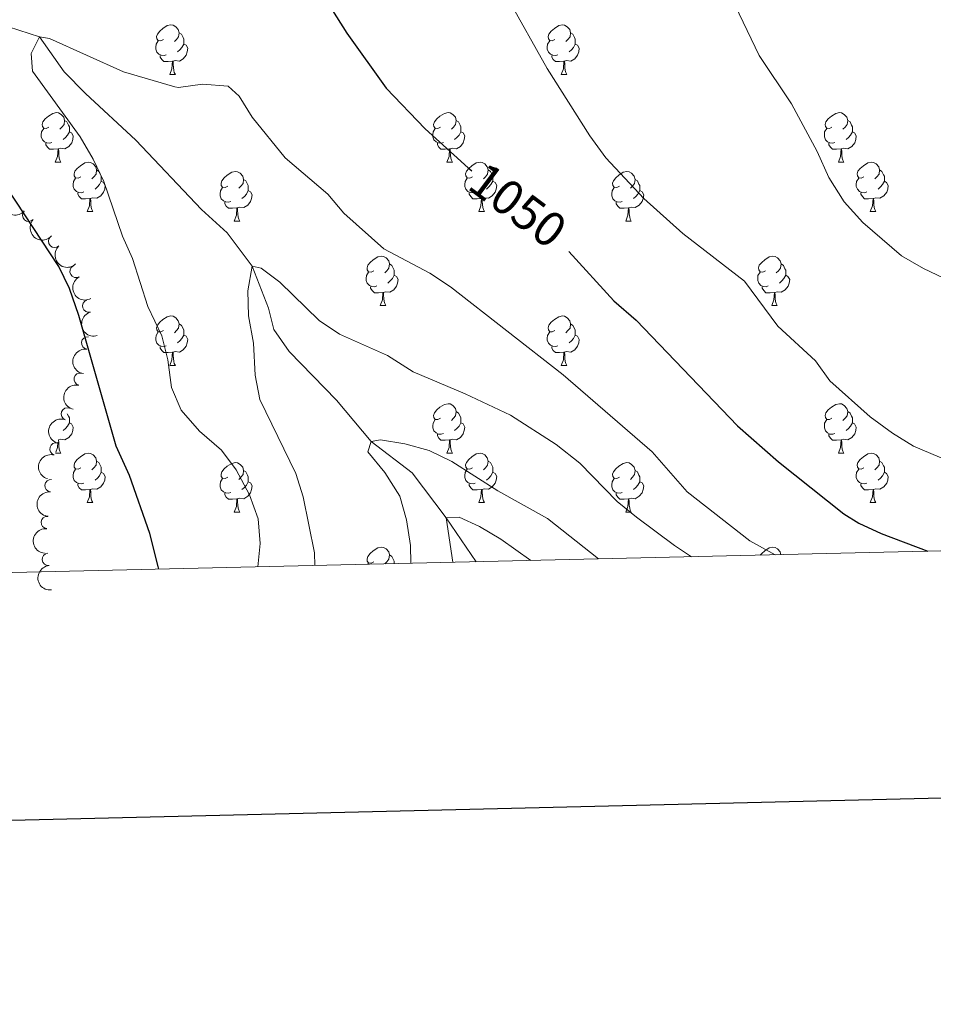
# Model space of a CAD drawing. Units: metres. Extents: x 658000 to 662523, y 723109 to 726181.
# Drawn here: x 660071 to 660256, y 723461 to 723661 of the extents above; entities that cross this region are included whole.
import ezdxf
from ezdxf.enums import TextEntityAlignment as Align

# ---------------------------------------------------------------- set-up
doc = ezdxf.new("R2010")
doc.units = ezdxf.units.M
doc.header["$MEASUREMENT"] = 0
doc.linetypes.add('DGN Style 3', pattern=[69.59499917798165, 49.71071369855832, -19.88428547942333])
for name, color, linetype, lineweight in [('Carátula', 7, 'Continuous', 5), ('Elementos auxiliares', 7, 'Continuous', 5), ('Entidades rústicas y varios', 7, 'Continuous', 5), ('Hidrografía', 7, 'Continuous', 5), ('Relieve y altimetría', 7, 'Continuous', 5), ('Textos de rotulación', 7, 'Continuous', 5)]:
    doc.layers.add(name, color=color, linetype=linetype, lineweight=lineweight)
doc.styles.add('Style-Helvetica-Narrow-Oblique', font='txt')

msp = doc.modelspace()

# ---------------------------------------------------------------- linework, layer by layer
at = {"layer": 'Carátula', "color": 7, "linetype": 'Continuous', "lineweight": 25, "flags": 128}
msp.add_lwpolyline([(658810.1100000001, 725884.1699999999), (658868.1399999999, 723469.8800000001), (662422.0900000001, 723555.29), (662364.1499999999, 725966.5800000001), (658810.1100000001, 725884.1699999999)], dxfattribs=at)
at = {"layer": 'Carátula', "color": 7, "linetype": 'Continuous', "lineweight": 5}
msp.add_3dface([(658068.79, 723108.75), (662522.6000000001, 723212.03), (662453.75, 726181.24), (657999.94, 726077.96)], dxfattribs=at)
at = {"layer": 'Elementos auxiliares', "color": 250, "linetype": 'Continuous', "lineweight": 5}
msp.add_3dface([(658936.0700000001, 723522.6599999999), (658883.03, 725836.1499999999), (662297.81, 725915.3600000001), (662352, 723601.8700000001)], dxfattribs=at)
at = {"layer": 'Entidades rústicas y varios', "color": 92, "linetype": 'Continuous', "lineweight": 5}
for p, q in [((660101.05, 723649.8800000001), (660102.1799999999, 723649.8800000001)), ((660180.3800000001, 723649.8800000001), (660181.5, 723649.8800000001)), ((660077.8600000001, 723632.1100000001), (660078.99, 723632.1100000001)), ((660157.19, 723632.1100000001), (660158.3200000001, 723632.1100000001)), ((660236.52, 723632.1100000001), (660237.6399999999, 723632.1100000001)), ((660084.3400000001, 723622.0800000001), (660085.46, 723622.0800000001)), ((660163.6699999999, 723622.0800000001), (660164.79, 723622.0800000001)), ((660242.99, 723622.0800000001), (660244.1200000001, 723622.0800000001)), ((660114.1100000001, 723620.1699999999), (660115.24, 723620.1699999999)), ((660193.44, 723620.1699999999), (660194.56, 723620.1699999999)), ((660143.69, 723603.03), (660144.81, 723603.03)), ((660223.02, 723603.03), (660224.1399999999, 723603.03)), ((660101.05, 723590.8900000001), (660102.1799999999, 723590.8900000001)), ((660180.3800000001, 723590.8900000001), (660181.5, 723590.8900000001)), ((660077.9099999999, 723573.1200000001), (660078.99, 723573.1200000001)), ((660157.19, 723573.1200000001), (660158.3200000001, 723573.1200000001)), ((660236.52, 723573.1200000001), (660237.6399999999, 723573.1200000001)), ((660084.3400000001, 723563.0900000001), (660085.46, 723563.0900000001)), ((660163.6699999999, 723563.0900000001), (660164.79, 723563.0900000001)), ((660242.99, 723563.0900000001), (660244.1200000001, 723563.0900000001)), ((660114.1100000001, 723561.1799999999), (660115.24, 723561.1799999999)), ((660193.44, 723561.1799999999), (660194.56, 723561.1799999999)), ((660141.19, 723550.6100000001), (660141.3300000001, 723550.8300000001))]:
    msp.add_line(p, q, dxfattribs=at)
at = {"layer": 'Entidades rústicas y varios', "color": 92, "linetype": 'Continuous', "lineweight": 5, "flags": 128}
for points in [[(660099.75, 723656.94), (660099.22, 723656.6799999999), (660098.69, 723656.73), (660098.4299999999, 723657.1000000001), (660098.3700000001, 723657.53), (660098.53, 723658.05), (660099.01, 723658.6400000001), (660099.6499999999, 723659.1699999999), (660100.55, 723659.76), (660101.29, 723659.9199999999), (660101.72, 723659.8600000001), (660102.25, 723659.55), (660102.78, 723658.96), (660102.94, 723658.3200000001), (660102.8300000001, 723657.47), (660102.3999999999, 723656.94), (660101.98, 723656.52)], [(660179.0800000001, 723656.94), (660178.55, 723656.6799999999), (660178.02, 723656.73), (660177.75, 723657.1000000001), (660177.7, 723657.53), (660177.8600000001, 723658.05), (660178.3400000001, 723658.6400000001), (660178.97, 723659.1699999999), (660179.8700000001, 723659.76), (660180.6200000001, 723659.9199999999), (660181.04, 723659.8600000001), (660181.5700000001, 723659.55), (660182.1000000001, 723658.96), (660182.26, 723658.3200000001), (660182.1499999999, 723657.47), (660181.73, 723656.94), (660181.31, 723656.52)], [(660102.94, 723658.3200000001), (660103.4099999999, 723658.01), (660103.73, 723657.3700000001), (660103.8899999999, 723657.05), (660103.8899999999, 723656.47), (660103.8899999999, 723656.04), (660103.52, 723655.3500000001), (660103.1000000001, 723654.8700000001), (660102.6200000001, 723654.45)], [(660182.26, 723658.3200000001), (660182.74, 723658.01), (660183.05, 723657.3700000001), (660183.21, 723657.05), (660183.21, 723656.47), (660183.21, 723656.04), (660182.8400000001, 723655.3500000001), (660182.4199999999, 723654.8700000001), (660181.94, 723654.45)], [(660100.3400000001, 723653.8600000001), (660099.9099999999, 723653.7), (660099.3300000001, 723653.76), (660098.8500000001, 723653.97), (660098.4299999999, 723654.3999999999), (660098.21, 723654.98), (660098.21, 723655.3999999999), (660098.27, 723655.99), (660098.69, 723656.6799999999)], [(660103.8899999999, 723656.04), (660104.3400000001, 723655.79), (660104.69, 723655.1799999999), (660104.5800000001, 723654.45), (660104.3700000001, 723653.81), (660103.78, 723653.0700000001), (660102.99, 723652.5900000001), (660102.1399999999, 723652.7), (660101.71, 723652.5700000001)], [(660179.6599999999, 723653.8600000001), (660179.24, 723653.7), (660178.6499999999, 723653.76), (660178.1799999999, 723653.97), (660177.75, 723654.3999999999), (660177.54, 723654.98), (660177.54, 723655.3999999999), (660177.5900000001, 723655.99), (660178.02, 723656.6799999999)], [(660183.21, 723656.04), (660183.6699999999, 723655.79), (660184.01, 723655.1799999999), (660183.8999999999, 723654.45), (660183.69, 723653.81), (660183.1100000001, 723653.0700000001), (660182.31, 723652.5900000001), (660181.46, 723652.7), (660181.03, 723652.5700000001)], [(660101.6000000001, 723652.5700000001), (660100.71, 723652.48), (660099.8600000001, 723652.48), (660099.44, 723652.9099999999), (660099.1200000001, 723653.3900000001), (660099.1200000001, 723653.7)], [(660101.05, 723649.8800000001), (660101.49, 723651.04), (660101.6000000001, 723652.5700000001), (660101.71, 723652.5700000001), (660101.74, 723651.98), (660101.78, 723651.3), (660101.8500000001, 723650.6799999999), (660101.96, 723650.28), (660102.1799999999, 723649.8800000001)], [(660180.9199999999, 723652.5700000001), (660180.03, 723652.48), (660179.19, 723652.48), (660178.76, 723652.9099999999), (660178.44, 723653.3900000001), (660178.44, 723653.7)], [(660180.3800000001, 723649.8800000001), (660180.81, 723651.04), (660180.9199999999, 723652.5700000001), (660181.03, 723652.5700000001), (660181.0700000001, 723651.98), (660181.1000000001, 723651.3), (660181.1699999999, 723650.6799999999), (660181.29, 723650.28), (660181.5, 723649.8800000001)], [(660076.56, 723639.1699999999), (660076.03, 723638.9099999999), (660075.5, 723638.96), (660075.24, 723639.3300000001), (660075.1799999999, 723639.76), (660075.3400000001, 723640.28), (660075.8200000001, 723640.8700000001), (660076.46, 723641.3999999999), (660077.3600000001, 723641.99), (660078.1000000001, 723642.1499999999), (660078.53, 723642.0900000001), (660079.06, 723641.78), (660079.5900000001, 723641.19), (660079.75, 723640.55), (660079.6399999999, 723639.7), (660079.21, 723639.1699999999), (660078.79, 723638.75)], [(660155.8899999999, 723639.1699999999), (660155.3600000001, 723638.9099999999), (660154.8300000001, 723638.96), (660154.5700000001, 723639.3300000001), (660154.51, 723639.76), (660154.6699999999, 723640.28), (660155.1499999999, 723640.8700000001), (660155.79, 723641.3999999999), (660156.69, 723641.99), (660157.4299999999, 723642.1499999999), (660157.8600000001, 723642.0900000001), (660158.3899999999, 723641.78), (660158.9199999999, 723641.19), (660159.0800000001, 723640.55), (660158.97, 723639.7), (660158.54, 723639.1699999999), (660158.1200000001, 723638.75)], [(660235.22, 723639.1699999999), (660234.69, 723638.9099999999), (660234.1599999999, 723638.96), (660233.8899999999, 723639.3300000001), (660233.8400000001, 723639.76), (660234, 723640.28), (660234.48, 723640.8700000001), (660235.1100000001, 723641.3999999999), (660236.01, 723641.99), (660236.76, 723642.1499999999), (660237.1799999999, 723642.0900000001), (660237.71, 723641.78), (660238.24, 723641.19), (660238.3999999999, 723640.55), (660238.29, 723639.7), (660237.8700000001, 723639.1699999999), (660237.45, 723638.75)], [(660079.75, 723640.55), (660080.22, 723640.24), (660080.54, 723639.6000000001), (660080.7, 723639.28), (660080.7, 723638.7), (660080.7, 723638.27), (660080.3300000001, 723637.5800000001), (660079.9099999999, 723637.1000000001), (660079.4299999999, 723636.6799999999)], [(660159.0800000001, 723640.55), (660159.55, 723640.24), (660159.8700000001, 723639.6000000001), (660160.03, 723639.28), (660160.03, 723638.7), (660160.03, 723638.27), (660159.6599999999, 723637.5800000001), (660159.24, 723637.1000000001), (660158.76, 723636.6799999999)], [(660238.3999999999, 723640.55), (660238.8800000001, 723640.24), (660239.19, 723639.6000000001), (660239.3500000001, 723639.28), (660239.3500000001, 723638.7), (660239.3500000001, 723638.27), (660238.98, 723637.5800000001), (660238.56, 723637.1000000001), (660238.0800000001, 723636.6799999999)], [(660077.1499999999, 723636.0900000001), (660076.72, 723635.9299999999), (660076.1399999999, 723635.99), (660075.6599999999, 723636.2), (660075.24, 723636.6300000001), (660075.02, 723637.21), (660075.02, 723637.6300000001), (660075.0800000001, 723638.22), (660075.5, 723638.9099999999)], [(660080.7, 723638.27), (660081.1499999999, 723638.02), (660081.5, 723637.4099999999), (660081.3899999999, 723636.6799999999), (660081.1799999999, 723636.04), (660080.5900000001, 723635.3), (660079.8, 723634.8200000001), (660078.95, 723634.9299999999), (660078.52, 723634.8)], [(660156.48, 723636.0900000001), (660156.05, 723635.9299999999), (660155.47, 723635.99), (660154.99, 723636.2), (660154.5700000001, 723636.6300000001), (660154.3500000001, 723637.21), (660154.3500000001, 723637.6300000001), (660154.4099999999, 723638.22), (660154.8300000001, 723638.9099999999)], [(660160.03, 723638.27), (660160.48, 723638.02), (660160.8300000001, 723637.4099999999), (660160.72, 723636.6799999999), (660160.51, 723636.04), (660159.9199999999, 723635.3), (660159.1300000001, 723634.8200000001), (660158.28, 723634.9299999999), (660157.8500000001, 723634.8)], [(660235.8, 723636.0900000001), (660235.3800000001, 723635.9299999999), (660234.79, 723635.99), (660234.3200000001, 723636.2), (660233.8899999999, 723636.6300000001), (660233.6799999999, 723637.21), (660233.6799999999, 723637.6300000001), (660233.73, 723638.22), (660234.1599999999, 723638.9099999999)], [(660239.3500000001, 723638.27), (660239.81, 723638.02), (660240.1499999999, 723637.4099999999), (660240.04, 723636.6799999999), (660239.8300000001, 723636.04), (660239.25, 723635.3), (660238.45, 723634.8200000001), (660237.6000000001, 723634.9299999999), (660237.1699999999, 723634.8)], [(660078.4099999999, 723634.8), (660077.52, 723634.71), (660076.6699999999, 723634.71), (660076.25, 723635.1400000001), (660075.9299999999, 723635.6200000001), (660075.9299999999, 723635.9299999999)], [(660157.74, 723634.8), (660156.8500000001, 723634.71), (660156, 723634.71), (660155.5800000001, 723635.1400000001), (660155.26, 723635.6200000001), (660155.26, 723635.9299999999)], [(660237.06, 723634.8), (660236.1699999999, 723634.71), (660235.3300000001, 723634.71), (660234.8999999999, 723635.1400000001), (660234.5800000001, 723635.6200000001), (660234.5800000001, 723635.9299999999)], [(660077.8600000001, 723632.1100000001), (660078.3, 723633.27), (660078.4099999999, 723634.8), (660078.52, 723634.8), (660078.55, 723634.21), (660078.5900000001, 723633.53), (660078.6599999999, 723632.9099999999), (660078.77, 723632.51), (660078.99, 723632.1100000001)], [(660157.19, 723632.1100000001), (660157.6300000001, 723633.27), (660157.74, 723634.8), (660157.8500000001, 723634.8), (660157.8800000001, 723634.21), (660157.9199999999, 723633.53), (660157.99, 723632.9099999999), (660158.1000000001, 723632.51), (660158.3200000001, 723632.1100000001)], [(660236.52, 723632.1100000001), (660236.95, 723633.27), (660237.06, 723634.8), (660237.1699999999, 723634.8), (660237.21, 723634.21), (660237.24, 723633.53), (660237.31, 723632.9099999999), (660237.4299999999, 723632.51), (660237.6399999999, 723632.1100000001)], [(660083.04, 723629.1400000001), (660082.51, 723628.8700000001), (660081.98, 723628.9299999999), (660081.71, 723629.3), (660081.6599999999, 723629.72), (660081.8200000001, 723630.24), (660082.3, 723630.8400000001), (660082.9299999999, 723631.3700000001), (660083.8300000001, 723631.95), (660084.5800000001, 723632.1100000001), (660085, 723632.06), (660085.53, 723631.74), (660086.06, 723631.1599999999), (660086.22, 723630.52), (660086.1100000001, 723629.6699999999), (660085.69, 723629.1400000001), (660085.27, 723628.71)], [(660162.3700000001, 723629.1400000001), (660161.8400000001, 723628.8700000001), (660161.31, 723628.9299999999), (660161.04, 723629.3), (660160.99, 723629.72), (660161.1499999999, 723630.24), (660161.6300000001, 723630.8400000001), (660162.26, 723631.3700000001), (660163.1599999999, 723631.95), (660163.9099999999, 723632.1100000001), (660164.3300000001, 723632.06), (660164.8600000001, 723631.74), (660165.3899999999, 723631.1599999999), (660165.55, 723630.52), (660165.44, 723629.6699999999), (660165.02, 723629.1400000001), (660164.6000000001, 723628.71)], [(660241.69, 723629.1400000001), (660241.1599999999, 723628.8700000001), (660240.6300000001, 723628.9299999999), (660240.3700000001, 723629.3), (660240.31, 723629.72), (660240.47, 723630.24), (660240.95, 723630.8400000001), (660241.5900000001, 723631.3700000001), (660242.49, 723631.95), (660243.23, 723632.1100000001), (660243.6599999999, 723632.06), (660244.19, 723631.74), (660244.72, 723631.1599999999), (660244.8800000001, 723630.52), (660244.77, 723629.6699999999), (660244.3400000001, 723629.1400000001), (660243.9199999999, 723628.71)], [(660086.22, 723630.52), (660086.7, 723630.2), (660087.01, 723629.56), (660087.1699999999, 723629.24), (660087.1699999999, 723628.6599999999), (660087.1699999999, 723628.24), (660086.8, 723627.55), (660086.3800000001, 723627.0700000001), (660085.8999999999, 723626.6499999999)], [(660112.81, 723627.23), (660112.28, 723626.97), (660111.75, 723627.02), (660111.49, 723627.3900000001), (660111.4299999999, 723627.8200000001), (660111.5900000001, 723628.3400000001), (660112.0700000001, 723628.9299999999), (660112.71, 723629.46), (660113.6100000001, 723630.05), (660114.3500000001, 723630.21), (660114.78, 723630.1499999999), (660115.31, 723629.8400000001), (660115.8400000001, 723629.25), (660116, 723628.6100000001), (660115.8899999999, 723627.76), (660115.46, 723627.23), (660115.04, 723626.81)], [(660165.55, 723630.52), (660166.03, 723630.2), (660166.3400000001, 723629.56), (660166.5, 723629.24), (660166.5, 723628.6599999999), (660166.5, 723628.24), (660166.1300000001, 723627.55), (660165.71, 723627.0700000001), (660165.23, 723626.6499999999)], [(660192.1399999999, 723627.23), (660191.6100000001, 723626.97), (660191.0800000001, 723627.02), (660190.81, 723627.3900000001), (660190.76, 723627.8200000001), (660190.9199999999, 723628.3400000001), (660191.3999999999, 723628.9299999999), (660192.03, 723629.46), (660192.9299999999, 723630.05), (660193.6799999999, 723630.21), (660194.1000000001, 723630.1499999999), (660194.6300000001, 723629.8400000001), (660195.1599999999, 723629.25), (660195.3200000001, 723628.6100000001), (660195.21, 723627.76), (660194.79, 723627.23), (660194.3700000001, 723626.81)], [(660244.8800000001, 723630.52), (660245.3500000001, 723630.2), (660245.6699999999, 723629.56), (660245.8300000001, 723629.24), (660245.8300000001, 723628.6599999999), (660245.8300000001, 723628.24), (660245.46, 723627.55), (660245.04, 723627.0700000001), (660244.56, 723626.6499999999)], [(660083.6200000001, 723626.06), (660083.2, 723625.8999999999), (660082.6100000001, 723625.96), (660082.1399999999, 723626.1699999999), (660081.71, 723626.5900000001), (660081.5, 723627.1799999999), (660081.5, 723627.6000000001), (660081.55, 723628.1799999999), (660081.98, 723628.8700000001)], [(660087.1699999999, 723628.24), (660087.6300000001, 723627.99), (660087.97, 723627.3700000001), (660087.8600000001, 723626.6499999999), (660087.6499999999, 723626.01), (660087.0700000001, 723625.27), (660086.27, 723624.79), (660085.4199999999, 723624.8900000001), (660084.99, 723624.76)], [(660116, 723628.6100000001), (660116.47, 723628.3), (660116.79, 723627.6599999999), (660116.95, 723627.3400000001), (660116.95, 723626.76), (660116.95, 723626.3300000001), (660116.5800000001, 723625.6400000001), (660116.1599999999, 723625.1599999999), (660115.6799999999, 723624.74)], [(660162.95, 723626.06), (660162.53, 723625.8999999999), (660161.94, 723625.96), (660161.47, 723626.1699999999), (660161.04, 723626.5900000001), (660160.8300000001, 723627.1799999999), (660160.8300000001, 723627.6000000001), (660160.8800000001, 723628.1799999999), (660161.31, 723628.8700000001)], [(660166.5, 723628.24), (660166.96, 723627.99), (660167.3, 723627.3700000001), (660167.19, 723626.6499999999), (660166.98, 723626.01), (660166.3999999999, 723625.27), (660165.6000000001, 723624.79), (660164.75, 723624.8900000001), (660164.3200000001, 723624.76)], [(660195.3200000001, 723628.6100000001), (660195.8, 723628.3), (660196.1100000001, 723627.6599999999), (660196.27, 723627.3400000001), (660196.27, 723626.76), (660196.27, 723626.3300000001), (660195.8999999999, 723625.6400000001), (660195.48, 723625.1599999999), (660195, 723624.74)], [(660242.28, 723626.06), (660241.8500000001, 723625.8999999999), (660241.27, 723625.96), (660240.79, 723626.1699999999), (660240.3700000001, 723626.5900000001), (660240.1499999999, 723627.1799999999), (660240.1499999999, 723627.6000000001), (660240.21, 723628.1799999999), (660240.6300000001, 723628.8700000001)], [(660245.8300000001, 723628.24), (660246.28, 723627.99), (660246.6300000001, 723627.3700000001), (660246.52, 723626.6499999999), (660246.31, 723626.01), (660245.72, 723625.27), (660244.9299999999, 723624.79), (660244.0800000001, 723624.8900000001), (660243.6499999999, 723624.76)], [(660084.8800000001, 723624.76), (660083.99, 723624.6799999999), (660083.1499999999, 723624.6799999999), (660082.72, 723625.1100000001), (660082.3999999999, 723625.5800000001), (660082.3999999999, 723625.8999999999)], [(660113.3999999999, 723624.1499999999), (660112.97, 723623.99), (660112.3899999999, 723624.05), (660111.9099999999, 723624.26), (660111.49, 723624.69), (660111.27, 723625.27), (660111.27, 723625.69), (660111.3300000001, 723626.28), (660111.75, 723626.97)], [(660116.95, 723626.3300000001), (660117.3999999999, 723626.0800000001), (660117.75, 723625.47), (660117.6399999999, 723624.74), (660117.4299999999, 723624.1000000001), (660116.8400000001, 723623.3600000001), (660116.05, 723622.8800000001), (660115.2, 723622.99), (660114.77, 723622.8600000001)], [(660164.21, 723624.76), (660163.3200000001, 723624.6799999999), (660162.48, 723624.6799999999), (660162.05, 723625.1100000001), (660161.73, 723625.5800000001), (660161.73, 723625.8999999999)], [(660192.72, 723624.1499999999), (660192.3, 723623.99), (660191.71, 723624.05), (660191.24, 723624.26), (660190.81, 723624.69), (660190.6000000001, 723625.27), (660190.6000000001, 723625.69), (660190.6499999999, 723626.28), (660191.0800000001, 723626.97)], [(660196.27, 723626.3300000001), (660196.73, 723626.0800000001), (660197.0700000001, 723625.47), (660196.96, 723624.74), (660196.75, 723624.1000000001), (660196.1699999999, 723623.3600000001), (660195.3700000001, 723622.8800000001), (660194.52, 723622.99), (660194.0900000001, 723622.8600000001)], [(660243.54, 723624.76), (660242.6499999999, 723624.6799999999), (660241.8, 723624.6799999999), (660241.3800000001, 723625.1100000001), (660241.06, 723625.5800000001), (660241.06, 723625.8999999999)], [(660084.3400000001, 723622.0800000001), (660084.77, 723623.24), (660084.8800000001, 723624.76), (660084.99, 723624.76), (660085.03, 723624.1799999999), (660085.06, 723623.49), (660085.1300000001, 723622.8800000001), (660085.25, 723622.48), (660085.46, 723622.0800000001)], [(660114.6599999999, 723622.8600000001), (660113.77, 723622.77), (660112.9199999999, 723622.77), (660112.5, 723623.2), (660112.1799999999, 723623.6799999999), (660112.1799999999, 723623.99)], [(660163.6699999999, 723622.0800000001), (660164.1000000001, 723623.24), (660164.21, 723624.76), (660164.3200000001, 723624.76), (660164.3600000001, 723624.1799999999), (660164.3899999999, 723623.49), (660164.46, 723622.8800000001), (660164.5800000001, 723622.48), (660164.79, 723622.0800000001)], [(660193.98, 723622.8600000001), (660193.0900000001, 723622.77), (660192.25, 723622.77), (660191.8200000001, 723623.2), (660191.5, 723623.6799999999), (660191.5, 723623.99)], [(660242.99, 723622.0800000001), (660243.4299999999, 723623.24), (660243.54, 723624.76), (660243.6499999999, 723624.76), (660243.6799999999, 723624.1799999999), (660243.72, 723623.49), (660243.79, 723622.8800000001), (660243.8999999999, 723622.48), (660244.1200000001, 723622.0800000001)], [(660114.1100000001, 723620.1699999999), (660114.55, 723621.3300000001), (660114.6599999999, 723622.8600000001), (660114.77, 723622.8600000001), (660114.8, 723622.27), (660114.8400000001, 723621.5900000001), (660114.9099999999, 723620.97), (660115.02, 723620.5700000001), (660115.24, 723620.1699999999)], [(660193.44, 723620.1699999999), (660193.8700000001, 723621.3300000001), (660193.98, 723622.8600000001), (660194.0900000001, 723622.8600000001), (660194.1300000001, 723622.27), (660194.1599999999, 723621.5900000001), (660194.23, 723620.97), (660194.3500000001, 723620.5700000001), (660194.56, 723620.1699999999)], [(660142.3899999999, 723610.0900000001), (660141.8600000001, 723609.8200000001), (660141.3300000001, 723609.8800000001), (660141.06, 723610.25), (660141.01, 723610.6699999999), (660141.1699999999, 723611.19), (660141.6499999999, 723611.79), (660142.28, 723612.3200000001), (660143.1799999999, 723612.8999999999), (660143.9299999999, 723613.06), (660144.3500000001, 723613.01), (660144.8800000001, 723612.69), (660145.4099999999, 723612.1100000001), (660145.5700000001, 723611.47), (660145.46, 723610.6200000001), (660145.04, 723610.0900000001), (660144.6200000001, 723609.6599999999)], [(660221.72, 723610.0900000001), (660221.1799999999, 723609.8200000001), (660220.6599999999, 723609.8800000001), (660220.3899999999, 723610.25), (660220.3400000001, 723610.6699999999), (660220.5, 723611.19), (660220.98, 723611.79), (660221.6100000001, 723612.3200000001), (660222.51, 723612.8999999999), (660223.26, 723613.06), (660223.6799999999, 723613.01), (660224.21, 723612.69), (660224.74, 723612.1100000001), (660224.8999999999, 723611.47), (660224.79, 723610.6200000001), (660224.3600000001, 723610.0900000001), (660223.94, 723609.6599999999)], [(660145.5700000001, 723611.47), (660146.05, 723611.1499999999), (660146.3600000001, 723610.51), (660146.52, 723610.19), (660146.52, 723609.6100000001), (660146.52, 723609.19), (660146.1499999999, 723608.5), (660145.73, 723608.02), (660145.25, 723607.6000000001)], [(660224.8999999999, 723611.47), (660225.3800000001, 723611.1499999999), (660225.69, 723610.51), (660225.8500000001, 723610.19), (660225.8500000001, 723609.6100000001), (660225.8500000001, 723609.19), (660225.48, 723608.5), (660225.06, 723608.02), (660224.5800000001, 723607.6000000001)], [(660142.97, 723607.01), (660142.55, 723606.8500000001), (660141.96, 723606.9099999999), (660141.49, 723607.1200000001), (660141.06, 723607.54), (660140.8500000001, 723608.1300000001), (660140.8500000001, 723608.55), (660140.8999999999, 723609.1300000001), (660141.3300000001, 723609.8200000001)], [(660146.52, 723609.19), (660146.98, 723608.94), (660147.3200000001, 723608.3200000001), (660147.21, 723607.6000000001), (660147, 723606.96), (660146.4199999999, 723606.22), (660145.6200000001, 723605.74), (660144.77, 723605.8400000001), (660144.3400000001, 723605.71)], [(660222.3, 723607.01), (660221.8800000001, 723606.8500000001), (660221.29, 723606.9099999999), (660220.8200000001, 723607.1200000001), (660220.3899999999, 723607.54), (660220.1799999999, 723608.1300000001), (660220.1799999999, 723608.55), (660220.23, 723609.1300000001), (660220.6599999999, 723609.8200000001)], [(660225.8500000001, 723609.19), (660226.3, 723608.94), (660226.6499999999, 723608.3200000001), (660226.54, 723607.6000000001), (660226.3300000001, 723606.96), (660225.74, 723606.22), (660224.95, 723605.74), (660224.1000000001, 723605.8400000001), (660223.6699999999, 723605.71)], [(660144.23, 723605.71), (660143.3400000001, 723605.6300000001), (660142.5, 723605.6300000001), (660142.0700000001, 723606.06), (660141.75, 723606.53), (660141.75, 723606.8500000001)], [(660223.56, 723605.71), (660222.6699999999, 723605.6300000001), (660221.8200000001, 723605.6300000001), (660221.3999999999, 723606.06), (660221.0800000001, 723606.53), (660221.0800000001, 723606.8500000001)], [(660143.69, 723603.03), (660144.1200000001, 723604.19), (660144.23, 723605.71), (660144.3400000001, 723605.71), (660144.3800000001, 723605.1300000001), (660144.4099999999, 723604.44), (660144.48, 723603.8300000001), (660144.6000000001, 723603.4299999999), (660144.81, 723603.03)], [(660223.02, 723603.03), (660223.45, 723604.19), (660223.56, 723605.71), (660223.6699999999, 723605.71), (660223.7, 723605.1300000001), (660223.74, 723604.44), (660223.81, 723603.8300000001), (660223.9199999999, 723603.4299999999), (660224.1399999999, 723603.03)], [(660099.75, 723597.95), (660099.22, 723597.6799999999), (660098.69, 723597.74), (660098.4299999999, 723598.1100000001), (660098.3700000001, 723598.53), (660098.53, 723599.05), (660099.01, 723599.6499999999), (660099.6499999999, 723600.1799999999), (660100.55, 723600.76), (660101.29, 723600.9199999999), (660101.72, 723600.8700000001), (660102.25, 723600.55), (660102.78, 723599.97), (660102.94, 723599.3300000001), (660102.8300000001, 723598.48), (660102.3999999999, 723597.95), (660101.98, 723597.52)], [(660179.0800000001, 723597.95), (660178.55, 723597.6799999999), (660178.02, 723597.74), (660177.75, 723598.1100000001), (660177.7, 723598.53), (660177.8600000001, 723599.05), (660178.3400000001, 723599.6499999999), (660178.97, 723600.1799999999), (660179.8700000001, 723600.76), (660180.6200000001, 723600.9199999999), (660181.04, 723600.8700000001), (660181.5700000001, 723600.55), (660182.1000000001, 723599.97), (660182.26, 723599.3300000001), (660182.1499999999, 723598.48), (660181.73, 723597.95), (660181.31, 723597.52)], [(660102.94, 723599.3300000001), (660103.4099999999, 723599.01), (660103.73, 723598.3700000001), (660103.8899999999, 723598.05), (660103.8899999999, 723597.47), (660103.8899999999, 723597.05), (660103.52, 723596.3600000001), (660103.1000000001, 723595.8800000001), (660102.6200000001, 723595.46)], [(660182.26, 723599.3300000001), (660182.74, 723599.01), (660183.05, 723598.3700000001), (660183.21, 723598.05), (660183.21, 723597.47), (660183.21, 723597.05), (660182.8400000001, 723596.3600000001), (660182.4199999999, 723595.8800000001), (660181.94, 723595.46)], [(660100.3400000001, 723594.8700000001), (660099.9099999999, 723594.71), (660099.3300000001, 723594.77), (660098.8500000001, 723594.98), (660098.4299999999, 723595.3999999999), (660098.21, 723595.99), (660098.21, 723596.4099999999), (660098.27, 723596.99), (660098.69, 723597.6799999999)], [(660103.8899999999, 723597.05), (660104.3400000001, 723596.8), (660104.69, 723596.1799999999), (660104.5800000001, 723595.46), (660104.3700000001, 723594.8200000001), (660103.78, 723594.0800000001), (660102.99, 723593.6000000001), (660102.1399999999, 723593.7), (660101.71, 723593.5700000001)], [(660179.6599999999, 723594.8700000001), (660179.24, 723594.71), (660178.6499999999, 723594.77), (660178.1799999999, 723594.98), (660177.75, 723595.3999999999), (660177.54, 723595.99), (660177.54, 723596.4099999999), (660177.5900000001, 723596.99), (660178.02, 723597.6799999999)], [(660183.21, 723597.05), (660183.6699999999, 723596.8), (660184.01, 723596.1799999999), (660183.8999999999, 723595.46), (660183.69, 723594.8200000001), (660183.1100000001, 723594.0800000001), (660182.31, 723593.6000000001), (660181.46, 723593.7), (660181.03, 723593.5700000001)], [(660101.6000000001, 723593.5700000001), (660100.71, 723593.49), (660099.8600000001, 723593.49), (660099.44, 723593.9199999999), (660099.1200000001, 723594.3900000001), (660099.1200000001, 723594.71)], [(660180.9199999999, 723593.5700000001), (660180.03, 723593.49), (660179.19, 723593.49), (660178.76, 723593.9199999999), (660178.44, 723594.3900000001), (660178.44, 723594.71)], [(660101.05, 723590.8900000001), (660101.49, 723592.05), (660101.6000000001, 723593.5700000001), (660101.71, 723593.5700000001), (660101.74, 723592.99), (660101.78, 723592.3), (660101.8500000001, 723591.69), (660101.96, 723591.29), (660102.1799999999, 723590.8900000001)], [(660180.3800000001, 723590.8900000001), (660180.81, 723592.05), (660180.9199999999, 723593.5700000001), (660181.03, 723593.5700000001), (660181.0700000001, 723592.99), (660181.1000000001, 723592.3), (660181.1699999999, 723591.69), (660181.29, 723591.29), (660181.5, 723590.8900000001)], [(660155.8899999999, 723580.1799999999), (660155.3600000001, 723579.9099999999), (660154.8300000001, 723579.97), (660154.5700000001, 723580.3400000001), (660154.51, 723580.77), (660154.6699999999, 723581.29), (660155.1499999999, 723581.8800000001), (660155.79, 723582.4099999999), (660156.69, 723582.99), (660157.4299999999, 723583.1499999999), (660157.8600000001, 723583.1000000001), (660158.3899999999, 723582.79), (660158.9199999999, 723582.2), (660159.0800000001, 723581.56), (660158.97, 723580.71), (660158.54, 723580.1799999999), (660158.1200000001, 723579.75)], [(660235.22, 723580.1799999999), (660234.69, 723579.9099999999), (660234.1599999999, 723579.97), (660233.8899999999, 723580.3400000001), (660233.8400000001, 723580.77), (660234, 723581.29), (660234.48, 723581.8800000001), (660235.1100000001, 723582.4099999999), (660236.01, 723582.99), (660236.76, 723583.1499999999), (660237.1799999999, 723583.1000000001), (660237.71, 723582.79), (660238.24, 723582.2), (660238.3999999999, 723581.56), (660238.29, 723580.71), (660237.8700000001, 723580.1799999999), (660237.45, 723579.75)], [(660080.29, 723581.1100000001), (660080.54, 723580.6100000001), (660080.7, 723580.29), (660080.7, 723579.71), (660080.7, 723579.28), (660080.3300000001, 723578.5900000001), (660079.9099999999, 723578.1100000001), (660079.4299999999, 723577.69)], [(660156.48, 723577.1000000001), (660156.05, 723576.94), (660155.47, 723577), (660154.99, 723577.21), (660154.5700000001, 723577.6300000001), (660154.3500000001, 723578.22), (660154.3500000001, 723578.6400000001), (660154.4099999999, 723579.23), (660154.8300000001, 723579.9099999999)], [(660159.0800000001, 723581.56), (660159.55, 723581.25), (660159.8700000001, 723580.6100000001), (660160.03, 723580.29), (660160.03, 723579.71), (660160.03, 723579.28), (660159.6599999999, 723578.5900000001), (660159.24, 723578.1100000001), (660158.76, 723577.69)], [(660235.8, 723577.1000000001), (660235.3800000001, 723576.94), (660234.79, 723577), (660234.3200000001, 723577.21), (660233.8899999999, 723577.6300000001), (660233.6799999999, 723578.22), (660233.6799999999, 723578.6400000001), (660233.73, 723579.23), (660234.1599999999, 723579.9099999999)], [(660238.3999999999, 723581.56), (660238.8800000001, 723581.25), (660239.19, 723580.6100000001), (660239.3500000001, 723580.29), (660239.3500000001, 723579.71), (660239.3500000001, 723579.28), (660238.98, 723578.5900000001), (660238.56, 723578.1100000001), (660238.0800000001, 723577.69)], [(660080.7, 723579.28), (660081.1499999999, 723579.03), (660081.5, 723578.4099999999), (660081.3899999999, 723577.69), (660081.1799999999, 723577.05), (660080.5900000001, 723576.31), (660079.8, 723575.8300000001), (660078.95, 723575.9299999999), (660078.52, 723575.81)], [(660160.03, 723579.28), (660160.48, 723579.03), (660160.8300000001, 723578.4099999999), (660160.72, 723577.69), (660160.51, 723577.05), (660159.9199999999, 723576.31), (660159.1300000001, 723575.8300000001), (660158.28, 723575.9299999999), (660157.8500000001, 723575.81)], [(660239.3500000001, 723579.28), (660239.81, 723579.03), (660240.1499999999, 723578.4099999999), (660240.04, 723577.69), (660239.8300000001, 723577.05), (660239.25, 723576.31), (660238.45, 723575.8300000001), (660237.6000000001, 723575.9299999999), (660237.1699999999, 723575.81)], [(660157.74, 723575.81), (660156.8500000001, 723575.72), (660156, 723575.72), (660155.5800000001, 723576.1499999999), (660155.26, 723576.6300000001), (660155.26, 723576.94)], [(660237.06, 723575.81), (660236.1699999999, 723575.72), (660235.3300000001, 723575.72), (660234.8999999999, 723576.1499999999), (660234.5800000001, 723576.6300000001), (660234.5800000001, 723576.94)], [(660077.95, 723573.3500000001), (660078.3, 723574.28), (660078.3800000001, 723575.3400000001)], [(660078.51, 723575.81), (660078.52, 723575.81), (660078.55, 723575.22), (660078.5900000001, 723574.53), (660078.6599999999, 723573.9199999999), (660078.77, 723573.52), (660078.99, 723573.1200000001)], [(660157.19, 723573.1200000001), (660157.6300000001, 723574.28), (660157.74, 723575.81), (660157.8500000001, 723575.81), (660157.8800000001, 723575.22), (660157.9199999999, 723574.53), (660157.99, 723573.9199999999), (660158.1000000001, 723573.52), (660158.3200000001, 723573.1200000001)], [(660236.52, 723573.1200000001), (660236.95, 723574.28), (660237.06, 723575.81), (660237.1699999999, 723575.81), (660237.21, 723575.22), (660237.24, 723574.53), (660237.31, 723573.9199999999), (660237.4299999999, 723573.52), (660237.6399999999, 723573.1200000001)], [(660083.04, 723570.1499999999), (660082.51, 723569.8800000001), (660081.98, 723569.9299999999), (660081.71, 723570.31), (660081.6599999999, 723570.73), (660081.8200000001, 723571.25), (660082.3, 723571.8500000001), (660082.9299999999, 723572.3700000001), (660083.8300000001, 723572.96), (660084.5800000001, 723573.1200000001), (660085, 723573.0700000001), (660085.53, 723572.75), (660086.06, 723572.1699999999), (660086.22, 723571.53), (660086.1100000001, 723570.6699999999), (660085.69, 723570.1499999999), (660085.27, 723569.72)], [(660162.3700000001, 723570.1499999999), (660161.8400000001, 723569.8800000001), (660161.31, 723569.9299999999), (660161.04, 723570.31), (660160.99, 723570.73), (660161.1499999999, 723571.25), (660161.6300000001, 723571.8500000001), (660162.26, 723572.3700000001), (660163.1599999999, 723572.96), (660163.9099999999, 723573.1200000001), (660164.3300000001, 723573.0700000001), (660164.8600000001, 723572.75), (660165.3899999999, 723572.1699999999), (660165.55, 723571.53), (660165.44, 723570.6699999999), (660165.02, 723570.1499999999), (660164.6000000001, 723569.72)], [(660241.69, 723570.1499999999), (660241.1599999999, 723569.8800000001), (660240.6300000001, 723569.9299999999), (660240.3700000001, 723570.31), (660240.31, 723570.73), (660240.47, 723571.25), (660240.95, 723571.8500000001), (660241.5900000001, 723572.3700000001), (660242.49, 723572.96), (660243.23, 723573.1200000001), (660243.6599999999, 723573.0700000001), (660244.19, 723572.75), (660244.72, 723572.1699999999), (660244.8800000001, 723571.53), (660244.77, 723570.6699999999), (660244.3400000001, 723570.1499999999), (660243.9199999999, 723569.72)], [(660086.22, 723571.53), (660086.7, 723571.21), (660087.01, 723570.5700000001), (660087.1699999999, 723570.25), (660087.1699999999, 723569.6699999999), (660087.1699999999, 723569.25), (660086.8, 723568.55), (660086.3800000001, 723568.0700000001), (660085.8999999999, 723567.6499999999)], [(660112.81, 723568.24), (660112.28, 723567.97), (660111.75, 723568.03), (660111.49, 723568.3999999999), (660111.4299999999, 723568.8300000001), (660111.5900000001, 723569.3500000001), (660112.0700000001, 723569.94), (660112.71, 723570.47), (660113.6100000001, 723571.05), (660114.3500000001, 723571.21), (660114.78, 723571.1599999999), (660115.31, 723570.8500000001), (660115.8400000001, 723570.26), (660116, 723569.6200000001), (660115.8899999999, 723568.77), (660115.46, 723568.24), (660115.04, 723567.81)], [(660165.55, 723571.53), (660166.03, 723571.21), (660166.3400000001, 723570.5700000001), (660166.5, 723570.25), (660166.5, 723569.6699999999), (660166.5, 723569.25), (660166.1300000001, 723568.55), (660165.71, 723568.0700000001), (660165.23, 723567.6499999999)], [(660192.1399999999, 723568.24), (660191.6100000001, 723567.97), (660191.0800000001, 723568.03), (660190.81, 723568.3999999999), (660190.76, 723568.8300000001), (660190.9199999999, 723569.3500000001), (660191.3999999999, 723569.94), (660192.03, 723570.47), (660192.9299999999, 723571.05), (660193.6799999999, 723571.21), (660194.1000000001, 723571.1599999999), (660194.6300000001, 723570.8500000001), (660195.1599999999, 723570.26), (660195.3200000001, 723569.6200000001), (660195.21, 723568.77), (660194.79, 723568.24), (660194.3700000001, 723567.81)], [(660244.8800000001, 723571.53), (660245.3500000001, 723571.21), (660245.6699999999, 723570.5700000001), (660245.8300000001, 723570.25), (660245.8300000001, 723569.6699999999), (660245.8300000001, 723569.25), (660245.46, 723568.55), (660245.04, 723568.0700000001), (660244.56, 723567.6499999999)], [(660083.6200000001, 723567.0700000001), (660083.2, 723566.9099999999), (660082.6100000001, 723566.97), (660082.1399999999, 723567.1699999999), (660081.71, 723567.6000000001), (660081.5, 723568.19), (660081.5, 723568.6100000001), (660081.55, 723569.19), (660081.98, 723569.8800000001)], [(660087.1699999999, 723569.25), (660087.6300000001, 723568.99), (660087.97, 723568.3800000001), (660087.8600000001, 723567.6499999999), (660087.6499999999, 723567.01), (660087.0700000001, 723566.27), (660086.27, 723565.79), (660085.4199999999, 723565.8999999999), (660084.99, 723565.77)], [(660113.3999999999, 723565.1599999999), (660112.97, 723565), (660112.3899999999, 723565.06), (660111.9099999999, 723565.27), (660111.49, 723565.69), (660111.27, 723566.28), (660111.27, 723566.7), (660111.3300000001, 723567.29), (660111.75, 723567.97)], [(660116, 723569.6200000001), (660116.47, 723569.31), (660116.79, 723568.6699999999), (660116.95, 723568.3500000001), (660116.95, 723567.77), (660116.95, 723567.3400000001), (660116.5800000001, 723566.6499999999), (660116.1599999999, 723566.1699999999), (660115.6799999999, 723565.75)], [(660162.95, 723567.0700000001), (660162.53, 723566.9099999999), (660161.94, 723566.97), (660161.47, 723567.1699999999), (660161.04, 723567.6000000001), (660160.8300000001, 723568.19), (660160.8300000001, 723568.6100000001), (660160.8800000001, 723569.19), (660161.31, 723569.8800000001)], [(660166.5, 723569.25), (660166.96, 723568.99), (660167.3, 723568.3800000001), (660167.19, 723567.6499999999), (660166.98, 723567.01), (660166.3999999999, 723566.27), (660165.6000000001, 723565.79), (660164.75, 723565.8999999999), (660164.3200000001, 723565.77)], [(660192.72, 723565.1599999999), (660192.3, 723565), (660191.71, 723565.06), (660191.24, 723565.27), (660190.81, 723565.69), (660190.6000000001, 723566.28), (660190.6000000001, 723566.7), (660190.6499999999, 723567.29), (660191.0800000001, 723567.97)], [(660195.3200000001, 723569.6200000001), (660195.8, 723569.31), (660196.1100000001, 723568.6699999999), (660196.27, 723568.3500000001), (660196.27, 723567.77), (660196.27, 723567.3400000001), (660195.8999999999, 723566.6499999999), (660195.48, 723566.1699999999), (660195, 723565.75)], [(660242.28, 723567.0700000001), (660241.8500000001, 723566.9099999999), (660241.27, 723566.97), (660240.79, 723567.1699999999), (660240.3700000001, 723567.6000000001), (660240.1499999999, 723568.19), (660240.1499999999, 723568.6100000001), (660240.21, 723569.19), (660240.6300000001, 723569.8800000001)], [(660245.8300000001, 723569.25), (660246.28, 723568.99), (660246.6300000001, 723568.3800000001), (660246.52, 723567.6499999999), (660246.31, 723567.01), (660245.72, 723566.27), (660244.9299999999, 723565.79), (660244.0800000001, 723565.8999999999), (660243.6499999999, 723565.77)], [(660084.8800000001, 723565.77), (660083.99, 723565.69), (660083.1499999999, 723565.69), (660082.72, 723566.1100000001), (660082.3999999999, 723566.5900000001), (660082.3999999999, 723566.9099999999)], [(660116.95, 723567.3400000001), (660117.3999999999, 723567.0900000001), (660117.75, 723566.47), (660117.6399999999, 723565.75), (660117.4299999999, 723565.1100000001), (660116.8400000001, 723564.3700000001), (660116.05, 723563.8900000001), (660115.2, 723563.99), (660114.77, 723563.8700000001)], [(660164.21, 723565.77), (660163.3200000001, 723565.69), (660162.48, 723565.69), (660162.05, 723566.1100000001), (660161.73, 723566.5900000001), (660161.73, 723566.9099999999)], [(660196.27, 723567.3400000001), (660196.73, 723567.0900000001), (660197.0700000001, 723566.47), (660196.96, 723565.75), (660196.75, 723565.1100000001), (660196.1699999999, 723564.3700000001), (660195.3700000001, 723563.8900000001), (660194.52, 723563.99), (660194.0900000001, 723563.8700000001)], [(660243.54, 723565.77), (660242.6499999999, 723565.69), (660241.8, 723565.69), (660241.3800000001, 723566.1100000001), (660241.06, 723566.5900000001), (660241.06, 723566.9099999999)], [(660084.3400000001, 723563.0900000001), (660084.77, 723564.25), (660084.8800000001, 723565.77), (660084.99, 723565.77), (660085.03, 723565.19), (660085.06, 723564.5), (660085.1300000001, 723563.8900000001), (660085.25, 723563.49), (660085.46, 723563.0900000001)], [(660114.6599999999, 723563.8700000001), (660113.77, 723563.78), (660112.9199999999, 723563.78), (660112.5, 723564.21), (660112.1799999999, 723564.69), (660112.1799999999, 723565)], [(660163.6699999999, 723563.0900000001), (660164.1000000001, 723564.25), (660164.21, 723565.77), (660164.3200000001, 723565.77), (660164.3600000001, 723565.19), (660164.3899999999, 723564.5), (660164.46, 723563.8900000001), (660164.5800000001, 723563.49), (660164.79, 723563.0900000001)], [(660193.98, 723563.8700000001), (660193.0900000001, 723563.78), (660192.25, 723563.78), (660191.8200000001, 723564.21), (660191.5, 723564.69), (660191.5, 723565)], [(660242.99, 723563.0900000001), (660243.4299999999, 723564.25), (660243.54, 723565.77), (660243.6499999999, 723565.77), (660243.6799999999, 723565.19), (660243.72, 723564.5), (660243.79, 723563.8900000001), (660243.8999999999, 723563.49), (660244.1200000001, 723563.0900000001)], [(660114.1100000001, 723561.1799999999), (660114.55, 723562.3400000001), (660114.6599999999, 723563.8700000001), (660114.77, 723563.8700000001), (660114.8, 723563.28), (660114.8400000001, 723562.5900000001), (660114.9099999999, 723561.98), (660115.02, 723561.5800000001), (660115.24, 723561.1799999999)], [(660193.44, 723561.1799999999), (660193.8700000001, 723562.3400000001), (660193.98, 723563.8700000001), (660194.0900000001, 723563.8700000001), (660194.1300000001, 723563.28), (660194.1599999999, 723562.5900000001), (660194.23, 723561.98), (660194.3500000001, 723561.5800000001), (660194.56, 723561.1799999999)], [(660142.3899999999, 723551.1000000001), (660141.8600000001, 723550.8300000001), (660141.3300000001, 723550.8900000001), (660141.06, 723551.26), (660141.01, 723551.6799999999), (660141.1699999999, 723552.2), (660141.6499999999, 723552.8), (660142.28, 723553.3300000001), (660143.1799999999, 723553.9099999999), (660143.9299999999, 723554.0700000001), (660144.3500000001, 723554.02), (660144.8800000001, 723553.7), (660145.4099999999, 723553.1200000001), (660145.5700000001, 723552.48), (660145.46, 723551.6300000001), (660145.04, 723551.1000000001), (660144.6300000001, 723550.69)], [(660220.7, 723552.45), (660220.98, 723552.8), (660221.6100000001, 723553.3300000001), (660222.51, 723553.9099999999), (660223.26, 723554.0700000001), (660223.6799999999, 723554.02), (660224.21, 723553.7), (660224.74, 723553.1200000001), (660224.8800000001, 723552.54)], [(660145.5700000001, 723552.48), (660146.05, 723552.1599999999), (660146.3600000001, 723551.52), (660146.52, 723551.2), (660146.52, 723550.73)]]:
    msp.add_lwpolyline(points, dxfattribs=at)
at = {"layer": 'Entidades rústicas y varios', "color": 92, "linetype": 'Continuous', "lineweight": 5, "extrusion": (0.2257190870088052, 0.01104697134556415, 0.9741297953476229)}
for centre in [(690492.7930731869, -676444.7116564441, 158009.2654937321), (690487.4554293625, -676449.9548733556, 158009.7834076481)]:
    msp.add_arc(centre, 2.516055640060343, 45.36446333574663, 225.9090503451192, dxfattribs=at)
at = {"layer": 'Entidades rústicas y varios', "color": 92, "linetype": 'Continuous', "lineweight": 5}
for centre, radius, start, end in [((660072.4510363764, 723621.329789168, 1052.035570938107), 1.250091938746999, 138.1549519771161, 317.3685063961115), ((660077.7189278859, 723616.0290319971, 1051.486766740901), 1.250091938746999, 133.539825707758, 312.7533801267534), ((660082.0755504684, 723609.9458255831, 1051.310214883493), 1.250091938746999, 119.1353427029368, 298.3488971219322), ((660084.6144349319, 723602.9261763864, 1051.371957104235), 1.250091938746998, 106.7089344727754, 285.9224888917709), ((660084.4071075388, 723595.4463448944, 1051.51552568619), 1.250091938746999, 82.82033154916984, 262.0338859681652), ((660082.9112754453, 723588.1057859906, 1051.713261833331), 1.250091938746998, 77.43030517022616, 256.6438595892216), ((660080.3026475834, 723581.0823144047, 1052.051612031058), 1.250091938746999, 70.29579390673571, 249.5093483257311), ((660077.9897453436, 723573.9607785777, 1052.337954993514), 1.250091938746998, 74.56016635812924, 253.7737207771247), ((660076.9973843605, 723566.5276393457, 1052.318488659395), 1.250091938746998, 85.09778955625173, 264.3113439752472), ((660076.2306030258, 723559.0673758341, 1052.237774834694), 1.250091938746998, 85.09778955625173, 264.3113439752472), ((660076.4596757293, 723551.6033947861, 1052.2), 1.250091938746998, 96.00644379259197, 275.2199982115874)]:
    msp.add_arc(centre, radius, start, end, dxfattribs=at)
at = {"layer": 'Entidades rústicas y varios', "color": 92, "linetype": 'Continuous', "lineweight": 5, "extrusion": (0.2258760936848959, -0.007150672531332447, 0.9741297953476229)}
msp.add_arc((744136.9854320127, -620140.372454882, 144945.9091161492), 2.516055640060342, 45.36446333574663, 225.9090503451192, dxfattribs=at)
at = {"layer": 'Entidades rústicas y varios', "color": 92, "linetype": 'Continuous', "lineweight": 5, "extrusion": (0.2169965431586791, -0.06311609995224482, 0.974129795347623)}
msp.add_arc((879165.9804326923, -420316.4375814957, 98588.39264217962), 2.516055640060342, 45.36446333574664, 225.9090503451193, dxfattribs=at)
at = {"layer": 'Entidades rústicas y varios', "color": 92, "linetype": 'Continuous', "lineweight": 5, "extrusion": (0.1983313415326886, -0.1083319933438052, 0.974129795347623)}
msp.add_arc((951464.808515416, -226179.6256551496, 53550.48158269409), 2.516055640060342, 45.36446333574663, 225.9090503451193, dxfattribs=at)
at = {"layer": 'Entidades rústicas y varios', "color": 92, "linetype": 'Continuous', "lineweight": 5, "extrusion": (0.1374710997139019, -0.1793678860873614, 0.974129795347623)}
msp.add_arc((964075.9629695071, 168548.7108104744, -38022.75453099408), 2.516055640060342, 45.36446333574663, 225.9090503451193, dxfattribs=at)
at = {"layer": 'Entidades rústicas y varios', "color": 92, "linetype": 'Continuous', "lineweight": 5, "extrusion": (0.1200143235247137, -0.1914881300887958, 0.974129795347623)}
msp.add_arc((943577.5230781933, 256017.1548869105, -58314.43493057626), 2.516055640060342, 45.36446333574663, 225.9090503451192, dxfattribs=at)
at = {"layer": 'Entidades rústicas y varios', "color": 92, "linetype": 'Continuous', "lineweight": 5, "extrusion": (0.09530242266628039, -0.2049111760005684, 0.974129795347623)}
msp.add_arc((903654.7473802785, 368191.7555751537, -84337.57458126289), 2.516055640060342, 45.36446333574661, 225.9090503451192, dxfattribs=at)
at = {"layer": 'Entidades rústicas y varios', "color": 92, "linetype": 'Continuous', "lineweight": 5, "extrusion": (0.1102755013220339, -0.1972573335117667, 0.9741297953476229)}
msp.add_arc((929234.9207087879, 301711.8014792419, -68914.53600477093), 2.516055640060341, 45.36446333574664, 225.9090503451193, dxfattribs=at)
at = {"layer": 'Entidades rústicas y varios', "color": 92, "linetype": 'Continuous', "lineweight": 5, "extrusion": (0.1444903542640561, -0.1737632853644459, 0.974129795347623)}
for centre in [(970156.451588728, 131078.8092783537, -29329.25392532127), (970151.0921543599, 131073.6808056773, -29328.14702367206)]:
    msp.add_arc(centre, 2.516055640060342, 45.36446333574663, 225.9090503451192, dxfattribs=at)
at = {"layer": 'Entidades rústicas y varios', "color": 92, "linetype": 'Continuous', "lineweight": 5, "extrusion": (0.1747630513267906, -0.1432795090267544, 0.9741297953476229)}
msp.add_arc((978032.8681912352, -50141.23461633758, 12712.02619207113), 2.516055640060342, 45.36446333574664, 225.9090503451193, dxfattribs=at)
at = {"layer": 'Hidrografía', "color": 142, "linetype": 'DGN Style 3', "lineweight": 15}
msp.add_polyline3d([(660036.1200000001, 723676.1200000001, 1047.76), (660043.1499999999, 723673.3, 1046.78), (660058.6399999999, 723666.22, 1045.83), (660064.5800000001, 723660.75, 1045.68), (660074.6499999999, 723657.49, 1045), (660079.6599999999, 723650.3900000001, 1044.63), (660083.98, 723646, 1044.56), (660094.1499999999, 723636.56, 1043.76), (660107.48, 723622.49, 1041.93), (660112.6699999999, 723617.74, 1041.05), (660117.75, 723611, 1040), (660121.03, 723602.49, 1039.05), (660122.1200000001, 723598.1799999999, 1038.61), (660125.27, 723593.69, 1037.36), (660134.8600000001, 723583.8900000001, 1036.56), (660141.8400000001, 723575.51, 1035), (660150.1399999999, 723569.1200000001, 1033.17), (660157.0800000001, 723560.04, 1030), (660163.1599999999, 723551.1100000001, 1027.45)], dxfattribs=at)
at = {"layer": 'Relieve y altimetría', "color": 30, "linetype": 'Continuous', "lineweight": 25, "elevation": 1050, "flags": 128}
for points in [[(660060.97, 723689.25), (660076.98, 723682.46), (660082.21, 723679.9099999999), (660100.45, 723674.99), (660108.5900000001, 723673.95), (660120.23, 723673.8400000001), (660125.6699999999, 723672.31), (660129.3500000001, 723668.9199999999), (660132.76, 723664.8900000001), (660136.94, 723658.21), (660144.8600000001, 723647.0900000001), (660152.78, 723638.8800000001), (660161.52, 723630.9199999999), (660162.26, 723630.3600000001)], [(660098.8200000001, 723549.6200000001), (660098.72, 723550.1499999999), (660097.01, 723556.8600000001), (660092.8700000001, 723568.5800000001), (660090.22, 723574.54), (660082.5900000001, 723601.05), (660080.72, 723606.46), (660078.55, 723610.97), (660064.5700000001, 723632.0700000001)], [(660181.8700000001, 723613.96), (660191, 723604), (660195.53, 723600.04), (660216.0900000001, 723578.6699999999), (660224.3800000001, 723571.3500000001), (660237.6200000001, 723560.8500000001), (660240.6799999999, 723558.94), (660245.2, 723556.81), (660254.6399999999, 723553.23)]]:
    msp.add_lwpolyline(points, dxfattribs=at)
at = {"layer": 'Relieve y altimetría', "color": 30, "linetype": 'Continuous', "lineweight": 5, "flags": 128}
for points, elevation in [([(660169.47, 723665.47), (660177.49, 723651.1000000001), (660186.1499999999, 723637.3999999999), (660189.4099999999, 723632.95), (660197.1100000001, 723624.76), (660205.02, 723617.6400000001), (660217.48, 723608.01), (660224.23, 723598.8300000001), (660231.8800000001, 723591.81), (660234.81, 723587.75), (660242.97, 723580.45), (660247.48, 723577.1499999999), (660251.74, 723574.53), (660261.79, 723570.27)], 1055), ([(660215.6200000001, 723663.8600000001), (660220.49, 723653.73)], 1060), ([(660118.9199999999, 723550.0800000001), (660119.3899999999, 723554.8200000001), (660118.99, 723559.8), (660117.19, 723564.6499999999), (660114.51, 723569.71), (660111.55, 723573.74), (660107.0700000001, 723577.6100000001), (660103.3800000001, 723581.8400000001), (660101.4099999999, 723586.4299999999), (660100.6300000001, 723592.04), (660099.4199999999, 723596.8900000001), (660096.5800000001, 723602.81), (660093.5, 723612.54), (660091.49, 723617.1200000001), (660087.69, 723628.19), (660085.55, 723632.71), (660082.8899999999, 723637.26), (660073.22, 723650.55), (660072.94, 723654.1300000001), (660074.6499999999, 723657.49), (660076.6699999999, 723657.1499999999), (660091.7, 723650.3999999999), (660102.06, 723647.3700000001), (660102.81, 723647.24), (660107.7, 723647.8999999999), (660112.8700000001, 723647.5), (660115.1000000001, 723645.49), (660117.72, 723641.23), (660124.45, 723633), (660133.0800000001, 723625.6000000001), (660136.3, 723621.76), (660144.4199999999, 723614.53), (660153.72, 723609.6100000001), (660157.9199999999, 723606.8200000001), (660180.74, 723589), (660198.79, 723573.3999999999), (660205.8700000001, 723565.31), (660218.5800000001, 723555.3700000001), (660223.74, 723552.51)], 1045), ([(660220.49, 723653.73), (660227.01, 723643.9299999999), (660232.22, 723634.23), (660234.6000000001, 723629), (660237.6799999999, 723624.0700000001), (660241.44, 723619.8800000001), (660249.3, 723613.1000000001), (660253.78, 723610.5700000001), (660273.3500000001, 723601.23), (660283.8400000001, 723595.54), (660288.74, 723593.6000000001), (660293.98, 723592.9199999999), (660298.8500000001, 723594.0700000001), (660307.45, 723599.97), (660312.29, 723602.06), (660313.27, 723600.3500000001), (660311.3300000001, 723593.3200000001), (660310.3500000001, 723588.05), (660309.96, 723582.26), (660310.8700000001, 723577.3400000001), (660315.21, 723567.04), (660316.44, 723562.19), (660318.95, 723554.72)], 1060), ([(660130.4299999999, 723550.3500000001), (660130.3500000001, 723552.9099999999), (660128.1000000001, 723564.24), (660126.5800000001, 723569), (660119.27, 723584.01), (660118.3600000001, 723588.9299999999), (660117.99, 723595.4199999999), (660116.99, 723600.9299999999), (660116.8800000001, 723606.01), (660117.75, 723611), (660119.5900000001, 723610.6300000001), (660123.3700000001, 723607.76), (660131.3200000001, 723600.01), (660135.47, 723597.22), (660145.1599999999, 723592.8900000001), (660150.3700000001, 723589.5800000001), (660160.8999999999, 723585.1699999999), (660170.0800000001, 723580.8300000001), (660179.3300000001, 723574.8500000001), (660184.1399999999, 723571.0900000001), (660191.73, 723563.29), (660195.6399999999, 723560.1599999999), (660203.3300000001, 723554.3900000001), (660206.77, 723552.1200000001)], 1040), ([(660149.8600000001, 723550.8), (660149.8500000001, 723554.4099999999), (660149, 723559.5900000001), (660147.6599999999, 723564.4099999999), (660144.6399999999, 723569.22), (660141.21, 723573.3800000001), (660141.8400000001, 723575.51), (660143.73, 723575.8), (660148.6699999999, 723574.99), (660153.6300000001, 723573.6799999999), (660158.2, 723571.4199999999), (660167.54, 723565.51), (660177.5800000001, 723559.8500000001), (660187.8999999999, 723551.6799999999)], 1035), ([(660158.3800000001, 723551), (660157.0800000001, 723560.04), (660159.6799999999, 723560.1599999999), (660163.81, 723558.25), (660168.1300000001, 723555.72), (660174.19, 723551.3700000001)], 1030)]:
    msp.add_lwpolyline(points, dxfattribs=dict(at, elevation=elevation))

# ---------------------------------------------------------------- texts
at = {"layer": 'Textos de rotulación', "color": 27, "linetype": 'Continuous', "lineweight": 5, "style": 'Style-Helvetica-Narrow-Oblique'}
msp.add_text('1050', height=7.000020000000001, rotation=323.1500000031065, dxfattribs=at).set_placement((660171.6033837372, 723623.369593323, 1050), align=Align.MIDDLE_CENTER)

doc.saveas('drawing.dxf')
